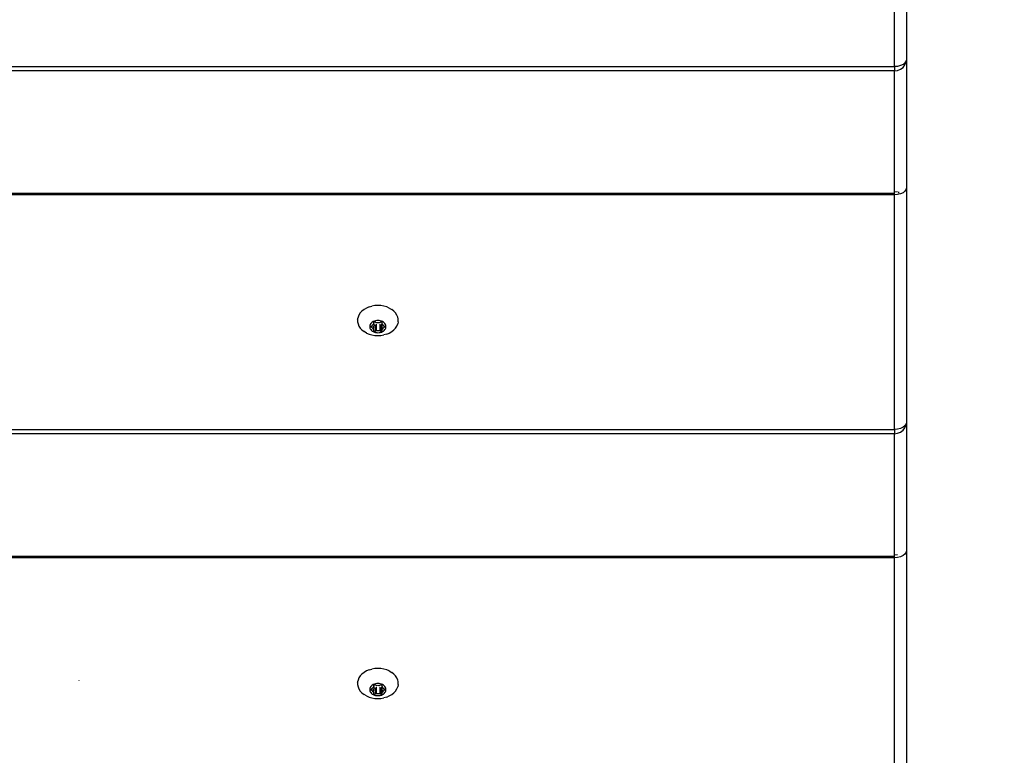
# Model space of a CAD drawing. Units: millimetres. Extents: x -418 to 1357, y -2038 to -810.
# Drawn here: x 482 to 507, y -1663 to -1645 of the extents above; entities that cross this region are included whole.
import ezdxf

# ---------------------------------------------------------------- set-up
doc = ezdxf.new("R2010")
doc.units = ezdxf.units.MM
doc.header["$LTSCALE"] = 20
doc.header["$PDSIZE"] = -1
doc.layers.add('VP-DIM', color=7, linetype='Continuous')
doc.layers.add('VP-HIC', color=6, linetype='Continuous')
doc.layers.add('VP-EQ', color=7, linetype='Continuous', true_color=0x8a3492)
doc.dimstyles.get("Standard").update_dxf_attribs({"dimtxt": 14, "dimasz": 20, "dimexe": 20, "dimexo": 50, "dimgap": 20, "dimtad": 0, "dimdec": 0, "dimzin": 0, "dimdsep": 46, "dimtxsty": 'Standard', "dimcen": -0.09, "dimadec": 0, "dimazin": 0, "dimtfac": 1, "dimtdec": 4, "dimtofl": 0, "dimtmove": 0, "dimatfit": 3, "dimfxl": 70, "dimfxlon": 1, "dimtolj": 1, "dimtzin": 0, "dimarcsym": 0})

# ---------------------------------------------------------------- blocks, each defined once
blk = doc.blocks.new('RB1211-X1')
at = {"layer": 'VP-EQ', "color": 7}
for p, q in [((-87.122, -162.339), (-87.122, -168.28)), ((-87.431, -168.473), (-87.431, -162.531)), ((-87.132, -168.33), (-87.163, -168.377)), ((-87.163, -168.43), (-87.132, -168.358)), ((-87.122, -168.28), (-87.132, -168.33)), ((-87.132, -168.358), (-87.132, -168.33)), ((-87.122, -168.28), (-87.122, -171.53)), ((-231.041, -168.473), (-87.431, -168.473)), ((-87.431, -168.579), (-231.041, -168.579)), ((-87.351, -168.467), (-87.431, -168.473)), ((-87.431, -168.473), (-87.431, -168.579)), ((-87.431, -168.579), (-87.351, -168.569)), ((-87.431, -171.652), (-87.431, -168.579)), ((-87.276, -168.447), (-87.351, -168.467)), ((-87.351, -168.569), (-87.276, -168.539)), ((-87.212, -168.417), (-87.276, -168.447)), ((-87.276, -168.539), (-87.212, -168.492)), ((-87.163, -168.377), (-87.212, -168.417)), ((-87.212, -168.492), (-87.163, -168.43)), ((-87.132, -171.579), (-87.163, -171.626)), ((-87.122, -171.53), (-87.132, -171.561)), ((-87.132, -171.561), (-87.132, -171.579)), ((-87.122, -171.53), (-87.122, -177.471)), ((-87.431, -171.689), (-231.041, -171.689)), ((-87.431, -171.722), (-231.041, -171.722)), ((-87.351, -171.647), (-87.431, -171.652)), ((-87.431, -171.689), (-87.431, -171.652)), ((-87.431, -171.722), (-87.431, -171.689)), ((-87.351, -171.716), (-87.431, -171.722)), ((-87.431, -177.664), (-87.431, -171.722)), ((-87.276, -171.697), (-87.351, -171.716)), ((-87.328, -171.644), (-87.328, -171.678)), ((-87.212, -171.666), (-87.276, -171.697)), ((-87.163, -171.626), (-87.212, -171.666)), ((-100.806, -174.588), (-100.866, -174.624)), ((-100.739, -174.559), (-100.806, -174.588)), ((-100.739, -174.559), (-100.668, -174.538)), ((-100.593, -174.526), (-100.668, -174.538)), ((-100.516, -174.521), (-100.593, -174.526)), ((-100.439, -174.526), (-100.516, -174.521)), ((-100.364, -174.538), (-100.439, -174.526)), ((-100.292, -174.559), (-100.364, -174.538)), ((-100.226, -174.588), (-100.292, -174.559)), ((-100.226, -174.588), (-100.165, -174.624)), ((-101.018, -174.819), (-101.029, -174.859)), ((-100.995, -174.764), (-101.018, -174.819)), ((-100.962, -174.713), (-100.995, -174.764)), ((-100.918, -174.666), (-100.962, -174.713)), ((-100.866, -174.624), (-100.918, -174.666)), ((-100.113, -174.666), (-100.165, -174.624)), ((-100.07, -174.713), (-100.113, -174.666)), ((-100.036, -174.764), (-100.07, -174.713)), ((-100.014, -174.819), (-100.036, -174.764)), ((-100.003, -174.859), (-100.014, -174.819)), ((-101.027, -174.864), (-101.029, -174.859)), ((-101.029, -174.876), (-101.027, -174.864)), ((-101.029, -174.876), (-101.029, -174.933)), ((-101.029, -174.933), (-101.018, -174.99)), ((-101.018, -174.99), (-100.995, -175.044)), ((-100.995, -175.044), (-100.962, -175.096)), ((-100.962, -175.096), (-100.918, -175.143)), ((-100.717, -175.025), (-100.721, -175.047)), ((-100.721, -175.047), (-100.721, -175.07)), ((-100.721, -175.07), (-100.717, -175.093)), ((-100.708, -175.003), (-100.717, -175.025)), ((-100.717, -175.093), (-100.708, -175.115)), ((-100.694, -174.982), (-100.708, -175.003)), ((-100.701, -175.055), (-100.698, -175.051)), ((-100.701, -175.059), (-100.701, -175.055)), ((-100.701, -175.063), (-100.701, -175.059)), ((-100.698, -175.066), (-100.701, -175.063)), ((-100.698, -175.051), (-100.695, -175.048)), ((-100.695, -175.069), (-100.698, -175.066)), ((-100.695, -175.048), (-100.691, -175.045)), ((-100.691, -175.072), (-100.695, -175.069)), ((-100.677, -174.963), (-100.694, -174.982)), ((-100.691, -175.045), (-100.665, -175.034)), ((-100.691, -175.045), (-100.691, -175.072)), ((-100.665, -175.083), (-100.691, -175.072)), ((-100.656, -174.946), (-100.677, -174.963)), ((-100.665, -175.034), (-100.659, -175.031)), ((-100.665, -175.034), (-100.665, -175.083)), ((-100.659, -175.086), (-100.665, -175.083)), ((-100.659, -175.031), (-100.655, -175.027)), ((-100.655, -175.09), (-100.659, -175.086)), ((-100.632, -174.932), (-100.656, -174.946)), ((-100.655, -175.027), (-100.651, -175.022)), ((-100.651, -175.095), (-100.655, -175.09)), ((-100.651, -175.022), (-100.641, -175.005)), ((-100.641, -175.112), (-100.651, -175.095)), ((-100.641, -175.005), (-100.626, -174.99)), ((-100.605, -174.921), (-100.632, -174.932)), ((-100.626, -174.99), (-100.622, -174.985)), ((-100.626, -175.128), (-100.613, -175.009)), ((-100.622, -174.985), (-100.62, -174.98)), ((-100.622, -174.985), (-100.619, -174.998)), ((-100.62, -174.98), (-100.619, -174.975)), ((-100.619, -174.952), (-100.618, -174.949)), ((-100.619, -174.975), (-100.619, -174.952)), ((-100.618, -175.002), (-100.619, -174.998)), ((-100.618, -174.949), (-100.616, -174.945)), ((-100.616, -175.006), (-100.618, -175.002)), ((-100.616, -174.945), (-100.613, -174.942)), ((-100.616, -175.006), (-100.613, -175.009)), ((-100.613, -174.942), (-100.608, -174.939)), ((-100.608, -174.939), (-100.604, -174.938)), ((-100.577, -174.912), (-100.605, -174.921)), ((-100.604, -174.938), (-100.598, -174.937)), ((-100.598, -174.937), (-100.593, -174.938)), ((-100.593, -174.938), (-100.588, -174.939)), ((-100.588, -174.939), (-100.562, -174.95)), ((-100.588, -175.011), (-100.588, -175.178)), ((-100.546, -174.907), (-100.577, -174.912)), ((-100.562, -174.95), (-100.555, -174.952)), ((-100.562, -175), (-100.562, -175.167)), ((-100.555, -174.952), (-100.548, -174.953)), ((-100.548, -174.953), (-100.541, -174.953)), ((-100.516, -174.905), (-100.546, -174.907)), ((-100.541, -174.953), (-100.516, -174.951)), ((-100.485, -174.907), (-100.516, -174.905)), ((-100.516, -174.951), (-100.49, -174.953)), ((-100.49, -174.953), (-100.483, -174.953)), ((-100.455, -174.912), (-100.485, -174.907)), ((-100.483, -174.953), (-100.476, -174.952)), ((-100.476, -174.952), (-100.47, -174.95)), ((-100.47, -174.95), (-100.444, -174.939)), ((-100.47, -175), (-100.47, -175.167)), ((-100.426, -174.921), (-100.455, -174.912)), ((-100.444, -174.939), (-100.439, -174.938)), ((-100.444, -175.011), (-100.444, -175.178)), ((-100.439, -174.938), (-100.433, -174.937)), ((-100.433, -174.937), (-100.428, -174.938)), ((-100.428, -174.938), (-100.423, -174.939)), ((-100.4, -174.932), (-100.426, -174.921)), ((-100.423, -174.939), (-100.419, -174.942)), ((-100.419, -174.942), (-100.416, -174.945)), ((-100.419, -175.009), (-100.416, -175.006)), ((-100.419, -175.009), (-100.405, -175.128)), ((-100.416, -174.945), (-100.413, -174.949)), ((-100.413, -175.002), (-100.416, -175.006)), ((-100.413, -174.949), (-100.413, -174.952)), ((-100.413, -174.952), (-100.413, -174.975)), ((-100.413, -174.975), (-100.412, -174.98)), ((-100.409, -174.985), (-100.413, -174.998)), ((-100.413, -175.002), (-100.413, -174.998)), ((-100.412, -174.98), (-100.409, -174.985)), ((-100.409, -174.985), (-100.405, -174.99)), ((-100.405, -174.99), (-100.391, -175.005)), ((-100.376, -174.946), (-100.4, -174.932)), ((-100.391, -175.005), (-100.38, -175.022)), ((-100.38, -175.095), (-100.391, -175.112)), ((-100.38, -175.022), (-100.377, -175.027)), ((-100.377, -175.09), (-100.38, -175.095)), ((-100.377, -175.027), (-100.372, -175.031)), ((-100.372, -175.086), (-100.377, -175.09)), ((-100.355, -174.963), (-100.376, -174.946)), ((-100.372, -175.031), (-100.367, -175.034)), ((-100.367, -175.083), (-100.372, -175.086)), ((-100.367, -175.034), (-100.341, -175.045)), ((-100.367, -175.034), (-100.367, -175.083)), ((-100.341, -175.072), (-100.367, -175.083)), ((-100.337, -174.982), (-100.355, -174.963)), ((-100.341, -175.045), (-100.336, -175.048)), ((-100.341, -175.045), (-100.341, -175.072)), ((-100.336, -175.069), (-100.341, -175.072)), ((-100.324, -175.003), (-100.337, -174.982)), ((-100.336, -175.048), (-100.333, -175.051)), ((-100.333, -175.066), (-100.336, -175.069)), ((-100.333, -175.051), (-100.331, -175.055)), ((-100.331, -175.063), (-100.333, -175.066)), ((-100.331, -175.055), (-100.33, -175.059)), ((-100.33, -175.059), (-100.331, -175.063)), ((-100.315, -175.025), (-100.324, -175.003)), ((-100.324, -175.115), (-100.315, -175.093)), ((-100.31, -175.047), (-100.315, -175.025)), ((-100.315, -175.093), (-100.31, -175.07)), ((-100.31, -175.07), (-100.31, -175.047)), ((-100.113, -175.143), (-100.07, -175.096)), ((-100.07, -175.096), (-100.036, -175.044)), ((-100.036, -175.044), (-100.014, -174.99)), ((-100.002, -174.933), (-100.014, -174.99)), ((-100.002, -174.876), (-100.003, -174.859)), ((-100.002, -174.933), (-100.002, -174.876)), ((-100.918, -175.143), (-100.866, -175.185)), ((-100.806, -175.221), (-100.866, -175.185)), ((-100.806, -175.221), (-100.739, -175.249)), ((-100.739, -175.249), (-100.668, -175.27)), ((-100.708, -175.115), (-100.694, -175.135)), ((-100.694, -175.135), (-100.677, -175.154)), ((-100.677, -175.154), (-100.656, -175.171)), ((-100.668, -175.27), (-100.593, -175.283)), ((-100.656, -175.171), (-100.632, -175.185)), ((-100.626, -175.128), (-100.641, -175.112)), ((-100.632, -175.185), (-100.605, -175.197)), ((-100.622, -175.132), (-100.626, -175.128)), ((-100.62, -175.137), (-100.622, -175.132)), ((-100.619, -175.143), (-100.62, -175.137)), ((-100.619, -175.165), (-100.619, -175.143)), ((-100.618, -175.169), (-100.619, -175.165)), ((-100.616, -175.172), (-100.618, -175.169)), ((-100.613, -175.176), (-100.616, -175.172)), ((-100.608, -175.178), (-100.613, -175.176)), ((-100.604, -175.18), (-100.608, -175.178)), ((-100.605, -175.197), (-100.577, -175.205)), ((-100.598, -175.18), (-100.604, -175.18)), ((-100.593, -175.18), (-100.598, -175.18)), ((-100.588, -175.178), (-100.593, -175.18)), ((-100.593, -175.283), (-100.516, -175.287)), ((-100.562, -175.167), (-100.588, -175.178)), ((-100.577, -175.205), (-100.546, -175.21)), ((-100.555, -175.165), (-100.562, -175.167)), ((-100.548, -175.164), (-100.555, -175.165)), ((-100.541, -175.164), (-100.548, -175.164)), ((-100.546, -175.21), (-100.516, -175.212)), ((-100.516, -175.166), (-100.541, -175.164)), ((-100.49, -175.164), (-100.516, -175.166)), ((-100.516, -175.212), (-100.485, -175.21)), ((-100.516, -175.287), (-100.439, -175.283)), ((-100.483, -175.164), (-100.49, -175.164)), ((-100.485, -175.21), (-100.455, -175.205)), ((-100.476, -175.165), (-100.483, -175.164)), ((-100.47, -175.167), (-100.476, -175.165)), ((-100.444, -175.178), (-100.47, -175.167)), ((-100.455, -175.205), (-100.426, -175.197)), ((-100.439, -175.18), (-100.444, -175.178)), ((-100.433, -175.18), (-100.439, -175.18)), ((-100.439, -175.283), (-100.364, -175.27)), ((-100.428, -175.18), (-100.433, -175.18)), ((-100.423, -175.178), (-100.428, -175.18)), ((-100.426, -175.197), (-100.4, -175.185)), ((-100.419, -175.176), (-100.423, -175.178)), ((-100.416, -175.172), (-100.419, -175.176)), ((-100.413, -175.169), (-100.416, -175.172)), ((-100.412, -175.137), (-100.413, -175.143)), ((-100.413, -175.143), (-100.413, -175.165)), ((-100.413, -175.165), (-100.413, -175.169)), ((-100.409, -175.132), (-100.412, -175.137)), ((-100.405, -175.128), (-100.409, -175.132)), ((-100.391, -175.112), (-100.405, -175.128)), ((-100.4, -175.185), (-100.376, -175.171)), ((-100.376, -175.171), (-100.355, -175.154)), ((-100.292, -175.249), (-100.364, -175.27)), ((-100.355, -175.154), (-100.337, -175.135)), ((-100.337, -175.135), (-100.324, -175.115)), ((-100.292, -175.249), (-100.226, -175.221)), ((-100.226, -175.221), (-100.165, -175.185)), ((-100.165, -175.185), (-100.113, -175.143)), ((-87.163, -177.568), (-87.212, -177.608)), ((-87.132, -177.521), (-87.163, -177.568)), ((-87.163, -177.621), (-87.132, -177.549)), ((-87.122, -177.471), (-87.132, -177.521)), ((-87.132, -177.521), (-87.132, -177.549)), ((-87.122, -177.471), (-87.122, -180.72)), ((-172.962, -177.664), (-87.431, -177.664)), ((-87.431, -177.77), (-172.712, -177.77)), ((-87.351, -177.658), (-87.431, -177.664)), ((-87.431, -177.664), (-87.431, -177.77)), ((-87.431, -177.77), (-87.351, -177.76)), ((-87.431, -180.843), (-87.431, -177.77)), ((-87.276, -177.638), (-87.351, -177.658)), ((-87.351, -177.76), (-87.276, -177.73)), ((-87.212, -177.608), (-87.276, -177.638)), ((-87.276, -177.73), (-87.212, -177.683)), ((-87.212, -177.683), (-87.163, -177.621)), ((-87.163, -180.817), (-87.212, -180.857)), ((-87.132, -180.77), (-87.163, -180.817)), ((-87.122, -180.72), (-87.132, -180.752)), ((-87.132, -180.752), (-87.132, -180.77)), ((-87.122, -180.72), (-87.122, -186.662)), ((-87.431, -180.913), (-173.039, -180.913)), ((-87.431, -180.88), (-173.033, -180.88)), ((-87.351, -180.838), (-87.431, -180.843)), ((-87.431, -180.88), (-87.431, -180.843)), ((-87.431, -180.913), (-87.431, -180.88)), ((-87.351, -180.907), (-87.431, -180.913)), ((-87.431, -186.855), (-87.431, -180.913)), ((-87.276, -180.888), (-87.351, -180.907)), ((-87.212, -180.857), (-87.276, -180.888)), ((-100.866, -183.815), (-100.918, -183.857)), ((-100.806, -183.779), (-100.866, -183.815)), ((-100.739, -183.75), (-100.806, -183.779)), ((-100.739, -183.75), (-100.668, -183.729)), ((-100.593, -183.717), (-100.668, -183.729)), ((-100.516, -183.712), (-100.593, -183.717)), ((-100.439, -183.717), (-100.516, -183.712)), ((-100.364, -183.729), (-100.439, -183.717)), ((-100.292, -183.75), (-100.364, -183.729)), ((-100.226, -183.779), (-100.292, -183.75)), ((-100.226, -183.779), (-100.165, -183.815)), ((-100.113, -183.857), (-100.165, -183.815)), ((-108.094, -184.019), (-108.094, -184.028)), ((-101.018, -184.01), (-101.029, -184.05)), ((-101.027, -184.055), (-101.029, -184.05)), ((-101.029, -184.067), (-101.027, -184.055)), ((-101.029, -184.067), (-101.029, -184.124)), ((-100.995, -183.955), (-101.018, -184.01)), ((-100.962, -183.904), (-100.995, -183.955)), ((-100.918, -183.857), (-100.962, -183.904)), ((-100.07, -183.904), (-100.113, -183.857)), ((-100.036, -183.955), (-100.07, -183.904)), ((-100.014, -184.01), (-100.036, -183.955)), ((-100.003, -184.048), (-100.014, -184.01)), ((-100.002, -184.067), (-100.003, -184.048)), ((-100.002, -184.124), (-100.002, -184.067)), ((-101.029, -184.124), (-101.018, -184.18)), ((-101.018, -184.18), (-100.995, -184.235)), ((-100.995, -184.235), (-100.962, -184.287)), ((-100.962, -184.287), (-100.918, -184.334)), ((-100.717, -184.216), (-100.721, -184.238)), ((-100.721, -184.238), (-100.721, -184.261)), ((-100.721, -184.261), (-100.717, -184.284)), ((-100.708, -184.194), (-100.717, -184.216)), ((-100.717, -184.284), (-100.708, -184.306)), ((-100.694, -184.173), (-100.708, -184.194)), ((-100.708, -184.306), (-100.694, -184.326)), ((-100.701, -184.246), (-100.698, -184.242)), ((-100.701, -184.25), (-100.701, -184.246)), ((-100.701, -184.254), (-100.701, -184.25)), ((-100.698, -184.257), (-100.701, -184.254)), ((-100.698, -184.242), (-100.695, -184.239)), ((-100.695, -184.26), (-100.698, -184.257)), ((-100.695, -184.239), (-100.691, -184.236)), ((-100.691, -184.263), (-100.695, -184.26)), ((-100.677, -184.154), (-100.694, -184.173)), ((-100.694, -184.326), (-100.677, -184.345)), ((-100.691, -184.236), (-100.665, -184.225)), ((-100.691, -184.236), (-100.691, -184.263)), ((-100.665, -184.274), (-100.691, -184.263)), ((-100.656, -184.137), (-100.677, -184.154)), ((-100.665, -184.225), (-100.659, -184.222)), ((-100.665, -184.225), (-100.665, -184.274)), ((-100.659, -184.277), (-100.665, -184.274)), ((-100.659, -184.222), (-100.655, -184.218)), ((-100.655, -184.281), (-100.659, -184.277)), ((-100.632, -184.123), (-100.656, -184.137)), ((-100.655, -184.218), (-100.651, -184.213)), ((-100.651, -184.286), (-100.655, -184.281)), ((-100.651, -184.213), (-100.641, -184.196)), ((-100.641, -184.303), (-100.651, -184.286)), ((-100.641, -184.196), (-100.626, -184.18)), ((-100.626, -184.319), (-100.641, -184.303)), ((-100.605, -184.112), (-100.632, -184.123)), ((-100.626, -184.18), (-100.622, -184.176)), ((-100.626, -184.319), (-100.613, -184.2)), ((-100.622, -184.323), (-100.626, -184.319)), ((-100.622, -184.176), (-100.62, -184.171)), ((-100.622, -184.176), (-100.619, -184.189)), ((-100.62, -184.328), (-100.622, -184.323)), ((-100.62, -184.171), (-100.619, -184.166)), ((-100.619, -184.143), (-100.618, -184.139)), ((-100.619, -184.166), (-100.619, -184.143)), ((-100.618, -184.193), (-100.619, -184.189)), ((-100.618, -184.139), (-100.616, -184.136)), ((-100.616, -184.197), (-100.618, -184.193)), ((-100.616, -184.136), (-100.613, -184.133)), ((-100.616, -184.197), (-100.613, -184.2)), ((-100.613, -184.133), (-100.608, -184.13)), ((-100.608, -184.13), (-100.604, -184.129)), ((-100.577, -184.103), (-100.605, -184.112)), ((-100.604, -184.129), (-100.598, -184.128)), ((-100.598, -184.128), (-100.593, -184.129)), ((-100.593, -184.129), (-100.588, -184.13)), ((-100.588, -184.13), (-100.562, -184.141)), ((-100.588, -184.202), (-100.588, -184.369)), ((-100.546, -184.098), (-100.577, -184.103)), ((-100.562, -184.141), (-100.555, -184.143)), ((-100.562, -184.191), (-100.562, -184.358)), ((-100.555, -184.143), (-100.548, -184.144)), ((-100.548, -184.144), (-100.541, -184.144)), ((-100.516, -184.096), (-100.546, -184.098)), ((-100.541, -184.144), (-100.516, -184.142)), ((-100.485, -184.098), (-100.516, -184.096)), ((-100.516, -184.142), (-100.49, -184.144)), ((-100.49, -184.144), (-100.483, -184.144)), ((-100.455, -184.103), (-100.485, -184.098)), ((-100.483, -184.144), (-100.476, -184.143)), ((-100.476, -184.143), (-100.47, -184.141)), ((-100.47, -184.141), (-100.444, -184.13)), ((-100.47, -184.191), (-100.47, -184.358)), ((-100.426, -184.112), (-100.455, -184.103)), ((-100.444, -184.13), (-100.439, -184.129)), ((-100.444, -184.202), (-100.444, -184.369)), ((-100.439, -184.129), (-100.433, -184.128)), ((-100.433, -184.128), (-100.428, -184.129)), ((-100.428, -184.129), (-100.423, -184.13)), ((-100.4, -184.123), (-100.426, -184.112)), ((-100.423, -184.13), (-100.419, -184.133)), ((-100.419, -184.133), (-100.416, -184.136)), ((-100.419, -184.2), (-100.416, -184.197)), ((-100.419, -184.2), (-100.405, -184.319)), ((-100.416, -184.136), (-100.413, -184.139)), ((-100.413, -184.193), (-100.416, -184.197)), ((-100.413, -184.139), (-100.413, -184.143)), ((-100.413, -184.143), (-100.413, -184.166)), ((-100.413, -184.166), (-100.412, -184.171)), ((-100.409, -184.176), (-100.413, -184.189)), ((-100.413, -184.193), (-100.413, -184.189)), ((-100.412, -184.171), (-100.409, -184.176)), ((-100.409, -184.323), (-100.412, -184.328)), ((-100.409, -184.176), (-100.405, -184.18)), ((-100.405, -184.319), (-100.409, -184.323)), ((-100.405, -184.18), (-100.391, -184.196)), ((-100.391, -184.303), (-100.405, -184.319)), ((-100.376, -184.137), (-100.4, -184.123)), ((-100.391, -184.196), (-100.38, -184.213)), ((-100.38, -184.286), (-100.391, -184.303)), ((-100.38, -184.213), (-100.377, -184.218)), ((-100.377, -184.281), (-100.38, -184.286)), ((-100.377, -184.218), (-100.372, -184.222)), ((-100.372, -184.277), (-100.377, -184.281)), ((-100.355, -184.154), (-100.376, -184.137)), ((-100.372, -184.222), (-100.367, -184.225)), ((-100.367, -184.274), (-100.372, -184.277)), ((-100.367, -184.225), (-100.341, -184.236)), ((-100.367, -184.225), (-100.367, -184.274)), ((-100.341, -184.263), (-100.367, -184.274)), ((-100.337, -184.173), (-100.355, -184.154)), ((-100.355, -184.345), (-100.337, -184.326)), ((-100.341, -184.236), (-100.336, -184.239)), ((-100.341, -184.236), (-100.341, -184.263)), ((-100.336, -184.26), (-100.341, -184.263)), ((-100.324, -184.194), (-100.337, -184.173)), ((-100.337, -184.326), (-100.324, -184.306)), ((-100.336, -184.239), (-100.333, -184.242)), ((-100.333, -184.257), (-100.336, -184.26)), ((-100.333, -184.242), (-100.331, -184.246)), ((-100.331, -184.254), (-100.333, -184.257)), ((-100.331, -184.246), (-100.33, -184.25)), ((-100.33, -184.25), (-100.331, -184.254)), ((-100.315, -184.216), (-100.324, -184.194)), ((-100.324, -184.306), (-100.315, -184.284)), ((-100.31, -184.238), (-100.315, -184.216)), ((-100.315, -184.284), (-100.31, -184.261)), ((-100.31, -184.261), (-100.31, -184.238)), ((-100.113, -184.334), (-100.07, -184.287)), ((-100.07, -184.287), (-100.036, -184.235)), ((-100.036, -184.235), (-100.014, -184.18)), ((-100.002, -184.124), (-100.014, -184.18)), ((-100.918, -184.334), (-100.866, -184.376)), ((-100.806, -184.412), (-100.866, -184.376)), ((-100.806, -184.412), (-100.739, -184.44)), ((-100.739, -184.44), (-100.668, -184.461)), ((-100.677, -184.345), (-100.656, -184.362)), ((-100.668, -184.461), (-100.593, -184.474)), ((-100.656, -184.362), (-100.632, -184.376)), ((-100.632, -184.376), (-100.605, -184.388)), ((-100.619, -184.333), (-100.62, -184.328)), ((-100.619, -184.356), (-100.619, -184.333)), ((-100.618, -184.36), (-100.619, -184.356)), ((-100.616, -184.363), (-100.618, -184.36)), ((-100.613, -184.367), (-100.616, -184.363)), ((-100.608, -184.369), (-100.613, -184.367)), ((-100.604, -184.371), (-100.608, -184.369)), ((-100.605, -184.388), (-100.577, -184.396)), ((-100.598, -184.371), (-100.604, -184.371)), ((-100.593, -184.371), (-100.598, -184.371)), ((-100.588, -184.369), (-100.593, -184.371)), ((-100.593, -184.474), (-100.516, -184.478)), ((-100.562, -184.358), (-100.588, -184.369)), ((-100.577, -184.396), (-100.546, -184.401)), ((-100.555, -184.356), (-100.562, -184.358)), ((-100.548, -184.355), (-100.555, -184.356)), ((-100.541, -184.355), (-100.548, -184.355)), ((-100.546, -184.401), (-100.516, -184.403)), ((-100.516, -184.357), (-100.541, -184.355)), ((-100.49, -184.355), (-100.516, -184.357)), ((-100.516, -184.403), (-100.485, -184.401)), ((-100.516, -184.478), (-100.439, -184.474)), ((-100.483, -184.355), (-100.49, -184.355)), ((-100.485, -184.401), (-100.455, -184.396)), ((-100.476, -184.356), (-100.483, -184.355)), ((-100.47, -184.358), (-100.476, -184.356)), ((-100.444, -184.369), (-100.47, -184.358)), ((-100.455, -184.396), (-100.426, -184.388)), ((-100.439, -184.371), (-100.444, -184.369)), ((-100.433, -184.371), (-100.439, -184.371)), ((-100.439, -184.474), (-100.364, -184.461)), ((-100.428, -184.371), (-100.433, -184.371)), ((-100.423, -184.369), (-100.428, -184.371)), ((-100.426, -184.388), (-100.4, -184.376)), ((-100.419, -184.367), (-100.423, -184.369)), ((-100.416, -184.363), (-100.419, -184.367)), ((-100.413, -184.36), (-100.416, -184.363)), ((-100.412, -184.328), (-100.413, -184.333)), ((-100.413, -184.333), (-100.413, -184.356)), ((-100.413, -184.356), (-100.413, -184.36)), ((-100.4, -184.376), (-100.376, -184.362)), ((-100.376, -184.362), (-100.355, -184.345)), ((-100.292, -184.44), (-100.364, -184.461)), ((-100.292, -184.44), (-100.226, -184.412)), ((-100.226, -184.412), (-100.165, -184.376)), ((-100.165, -184.376), (-100.113, -184.334))]:
    blk.add_line(p, q, dxfattribs=at)
blk = doc.blocks.new('RB1211-X1 2D')
blk.add_blockref('RB1211-X1', (591.714, -1477.256))
blk = doc.blocks.new('*D51')
at = {"layer": 'Defpoints', "color": 0}
for p in [(788.007, -955.477), (434.809, -2038.421), (1337.19, -2038.421)]:
    blk.add_point(p, dxfattribs=at)
at = {"layer": 'VP-DIM', "color": 0, "lineweight": -2}
for p, q in [((1267.19, -955.477), (1357.19, -955.477)), ((1337.19, -975.477), (1337.19, -1430.882)), ((1337.19, -2018.421), (1337.19, -1515.215)), ((1267.19, -2038.421), (1357.19, -2038.421))]:
    blk.add_line(p, q, dxfattribs=at)
at = {"layer": 'VP-DIM', "color": 0}
for points in [[(1340.523, -975.477), (1333.856, -975.477), (1337.19, -955.477)], [(1333.856, -2018.421), (1340.523, -2018.421), (1337.19, -2038.421)]]:
    blk.add_solid(points, dxfattribs=at)
at = {"layer": 'VP-DIM', "color": 0, "insert": (1337.19, -1473.049), "char_height": 14, "attachment_point": 5, "rotation": 90}
blk.add_mtext('\\A1;1083', dxfattribs=at)
blk = doc.blocks.new('*D52')
at = {"layer": 'Defpoints', "color": 0}
for p in [(805.583, -1105.477), (1253.19, -1105.477), (457.291, -1838.407)]:
    blk.add_point(p, dxfattribs=at)
at = {"layer": 'VP-DIM', "color": 0, "lineweight": -2}
for p, q in [((1183.19, -1105.477), (1273.19, -1105.477)), ((1253.19, -1125.477), (1253.19, -1438.055)), ((1253.19, -1818.407), (1253.19, -1515.388)), ((1183.19, -1838.407), (1273.19, -1838.407))]:
    blk.add_line(p, q, dxfattribs=at)
at = {"layer": 'VP-DIM', "color": 0}
for points in [[(1256.523, -1125.477), (1249.856, -1125.477), (1253.19, -1105.477)], [(1249.856, -1818.407), (1256.523, -1818.407), (1253.19, -1838.407)]]:
    blk.add_solid(points, dxfattribs=at)
at = {"layer": 'VP-DIM', "color": 0, "insert": (1253.19, -1476.722), "char_height": 14, "attachment_point": 5, "rotation": 90}
blk.add_mtext('\\A1;733', dxfattribs=at)

msp = doc.modelspace()

# ---------------------------------------------------------------- linework, layer by layer
at = {"layer": 'VP-HIC', "color": 5}
msp.add_lwpolyline([(357.743, -1234.856), (358.385, -1338.932, 0.412408), (508.382, -1488.007), (636.531, -1488.007, 0.013498), (643.803, -1492.146), (643.803, -1569.296, -0.414214), (493.803, -1719.296), (384.884, -1719.755, -0.414214), (234.884, -1569.755), (234.884, -1436.789, -0.134019), (213.391, -1358.044), (213.391, -1213.816, -0.182759), (252.174, -1111.256, -0.400766), (407.009, -963.403), (424.697, -963.403, -0.329251), (572.843, -1072.819, -0.023959), (586.036, -1079.625, 0.00855), (585.239, -1084.692), (507.743, -1084.856, 0.416604), (357.748, -1236.079)], format="xyb", dxfattribs=at)

# ---------------------------------------------------------------- block references
at = {"layer": 'VP-EQ', "color": 3}
msp.add_blockref('RB1211-X1 2D', (0, 0), dxfattribs=at)

# ---------------------------------------------------------------- dimensions: what is measured, and where the dimension line sits
at = {"layer": 'VP-DIM', "color": 0}
for base, p1, p2, picture, middle in [((1337.19, -2038.421), (788.007, -955.477), (434.809, -2038.421), '*D51', (1337.19, -1473.049)), ((1253.19, -1105.477), (457.291, -1838.407), (805.583, -1105.477), '*D52', (1253.19, -1476.722))]:
    dim = msp.add_linear_dim(base=base, p1=p1, p2=p2, angle=90, dimstyle='Standard', dxfattribs=at)
    dim.commit()
    dim.dimension.update_dxf_attribs({"geometry": picture, "text_midpoint": middle, "dimtype": 160})

doc.saveas('drawing.dxf')
